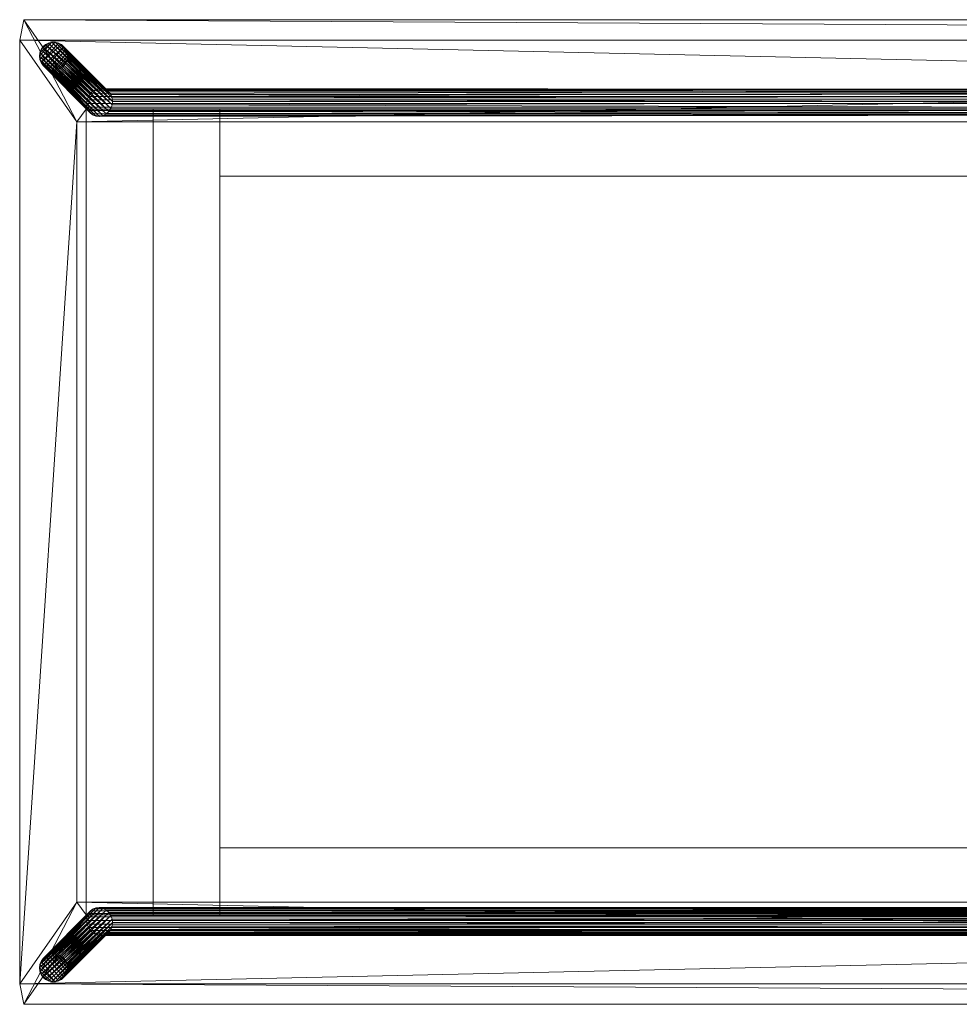
# Model space of a CAD drawing. Units: inches. Extents: x -42 to 42, y -11 to 11.
# Drawn here: x -42 to -21, y -11 to 11 of the extents above; entities that cross this region are included whole.
import ezdxf

# ---------------------------------------------------------------- set-up
doc = ezdxf.new("R2010")
doc.units = ezdxf.units.IN
doc.header["$MEASUREMENT"] = 0
doc.layers.add('I-FURN', color=30, linetype='Continuous')

# ---------------------------------------------------------------- blocks, each defined once
blk = doc.blocks.new('FamilyGeomCombination_21561-_3D_')
at = {"layer": 'I-FURN', "lineweight": 13}
mesh = blk.add_polyface(dxfattribs=at)
corners = [(-39.014, -9.001, 13.161), (-37.529, -9.001, 13.161), (-37.529, 9.001, 13.161), (-39.014, 9.001, 13.161), (39.014, -9.001, 13.161), (39.014, 9.001, 13.161), (37.529, 9.001, 13.161), (37.529, -9.001, 13.161)]
mesh.append_faces([[corners[k] for k in face] for face in [(3, 0, 1, 2), (6, 7, 4, 5)]])
mesh = blk.add_polyface(dxfattribs=at)
corners = [(-39.014, -9.001, 12.849), (-39.014, 9.001, 12.849), (-37.529, 9.001, 12.849), (-37.529, -9.001, 12.849), (39.014, -9.001, 12.849), (37.529, -9.001, 12.849), (37.529, 9.001, 12.849), (39.014, 9.001, 12.849)]
mesh.append_faces([[corners[k] for k in face] for face in [(2, 3, 0, 1), (7, 4, 5, 6)]])
mesh = blk.add_polyface(dxfattribs=at)
corners = [(-37.529, 9.001, 13.161), (-37.529, 9.001, 12.849), (-39.014, 9.001, 12.849), (-39.014, 9.001, 13.161)]
mesh.append_faces([[corners[k] for k in face] for face in [(0, 1, 2, 3)]])
mesh = blk.add_polyface(dxfattribs=at)
corners = [(-39.014, 9.001, 13.161), (-39.014, 9.001, 12.849), (-39.014, -9.001, 12.849), (-39.014, -9.001, 13.161)]
mesh.append_faces([[corners[k] for k in face] for face in [(0, 1, 2, 3)]])
mesh = blk.add_polyface(dxfattribs=at)
corners = [(-37.529, -9.001, 13.161), (-37.529, -9.001, 12.849), (-37.529, 9.001, 12.849), (-37.529, 9.001, 13.161)]
mesh.append_faces([[corners[k] for k in face] for face in [(0, 1, 2, 3)]])
mesh = blk.add_polyface(dxfattribs=at)
corners = [(-39.014, -9.001, 13.161), (-39.014, -9.001, 12.849), (-37.529, -9.001, 12.849), (-37.529, -9.001, 13.161)]
mesh.append_faces([[corners[k] for k in face] for face in [(0, 1, 2, 3)]])
blk = doc.blocks.new('FamilyGeomCombination_22294-_3D_')
at = {"layer": 'I-FURN', "lineweight": 13}
mesh = blk.add_polyface(dxfattribs=at)
corners = [(-40.504, -9.126, 13.341), (-40.494, -9.046, 13.324), (-40.465, -8.973, 13.287), (-40.419, -8.913, 13.233), (-40.359, -8.868, 13.164), (-40.29, -8.843, 13.087), (-40.215, -8.839, 13.005), (-40.14, -8.856, 12.925), (-40.07, -8.893, 12.853), (-40.011, -8.948, 12.792), (-39.965, -9.016, 12.748), (-39.936, -9.094, 12.723), (-39.926, -9.175, 12.718), (-40.93, -10.186), (-40.939, -10.111), (-40.965, -10.04), (-41.008, -9.978), (-41.064, -9.928), (-41.131, -9.892), (-41.204, -9.874), (-41.28, -9.874), (-41.353, -9.892), (-41.42, -9.928), (-41.477, -9.978), (-41.52, -10.04), (-41.548, -10.111), (-41.557, -10.186)]
mesh.append_faces([[corners[k] for k in face] for face in [(0, 25, 26)]], dxfattribs={"vtx0": -1})
mesh.append_faces([[corners[k] for k in face] for face in [(12, 14, 11), (11, 15, 10), (9, 17, 8), (16, 10, 15), (23, 3, 22), (3, 24, 2), (4, 22, 3), (20, 6, 19)]], dxfattribs={"vtx0": -1, "vtx1": -1})
mesh.append_faces([[corners[k] for k in face] for face in [(16, 9, 10), (18, 7, 8), (19, 6, 7), (4, 21, 22), (3, 23, 24), (21, 4, 5)]], dxfattribs={"vtx0": -1, "vtx2": -1})
mesh.append_faces([[corners[k] for k in face] for face in [(13, 14, 12)]], dxfattribs={"vtx1": -1})
mesh.append_faces([[corners[k] for k in face] for face in [(14, 15, 11), (18, 19, 7), (17, 18, 8), (16, 17, 9), (20, 21, 5), (24, 25, 1), (5, 6, 20), (1, 2, 24), (0, 1, 25)]], dxfattribs={"vtx1": -1, "vtx2": -1})
mesh = blk.add_polyface(dxfattribs=at)
corners = [(-40.504, -9.126, 13.341), (40.504, -9.126, 13.341), (40.494, -9.046, 13.324), (40.465, -8.973, 13.287), (40.419, -8.913, 13.233), (40.359, -8.868, 13.164), (40.29, -8.843, 13.087), (40.215, -8.839, 13.005), (40.14, -8.856, 12.925), (40.07, -8.893, 12.853), (40.011, -8.948, 12.792), (39.965, -9.016, 12.748), (39.936, -9.094, 12.723), (39.926, -9.175, 12.718), (0.312, -9.175, 12.718), (0.303, -9.1, 12.721), (0.278, -9.031, 12.741), (0.242, -8.972, 12.773), (0.198, -8.925, 12.813), (0.15, -8.889, 12.859), (-0.15, -8.889, 12.859), (-0.228, -8.955, 12.786), (-0.288, -9.052, 12.733), (-0.312, -9.175, 12.718), (-39.926, -9.175, 12.718), (-39.936, -9.094, 12.723), (-39.965, -9.016, 12.748), (-40.011, -8.948, 12.792), (-40.07, -8.893, 12.853), (-40.14, -8.856, 12.925), (-40.215, -8.839, 13.005), (-40.29, -8.843, 13.087), (-40.359, -8.868, 13.164), (-40.419, -8.913, 13.233), (-40.465, -8.973, 13.287), (-40.494, -9.046, 13.324)]
mesh.append_faces([[corners[k] for k in face] for face in [(27, 21, 26), (29, 20, 28), (8, 19, 7), (5, 19, 4)]], dxfattribs={"vtx0": -1, "vtx1": -1})
mesh.append_faces([[corners[k] for k in face] for face in [(20, 34, 3, 19)]], dxfattribs={"vtx0": -1, "vtx1": -1, "vtx2": -1})
mesh.append_faces([[corners[k] for k in face] for face in [(27, 20, 21), (26, 21, 22), (10, 17, 18), (18, 9, 10), (16, 11, 12), (20, 27, 28), (20, 29, 30), (20, 33, 34), (20, 32, 33), (19, 8, 9), (19, 5, 6)]], dxfattribs={"vtx0": -1, "vtx2": -1})
mesh.append_faces([[corners[k] for k in face] for face in [(24, 25, 23), (14, 15, 13)]], dxfattribs={"vtx1": -1})
mesh.append_faces([[corners[k] for k in face] for face in [(22, 23, 25), (25, 26, 22), (18, 19, 9), (12, 13, 15), (15, 16, 12), (16, 17, 11), (10, 11, 17), (30, 31, 20), (31, 32, 20), (6, 7, 19), (3, 4, 19)]], dxfattribs={"vtx1": -1, "vtx2": -1})
mesh.append_faces([[corners[k] for k in face] for face in [(34, 35, 2, 3)]], dxfattribs={"vtx1": -1, "vtx3": -1})
mesh.append_faces([[corners[k] for k in face] for face in [(35, 0, 1, 2)]], dxfattribs={"vtx3": -1})
mesh = blk.add_polyface(dxfattribs=at)
corners = [(-39.926, -9.175, 12.718), (-39.936, -9.255, 12.735), (-39.965, -9.328, 12.772), (-40.011, -9.388, 12.827), (-40.07, -9.433, 12.895), (-40.14, -9.458, 12.973), (-40.215, -9.462, 13.055), (-40.29, -9.445, 13.134), (-40.359, -9.408, 13.207), (-40.419, -9.353, 13.268), (-40.465, -9.285, 13.312), (-40.494, -9.207, 13.337), (-40.504, -9.126, 13.341), (-41.557, -10.186), (-41.549, -10.261), (-41.522, -10.331), (-41.48, -10.393), (-41.423, -10.444), (-41.357, -10.479), (-41.284, -10.497), (-41.208, -10.497), (-41.134, -10.479), (-41.067, -10.444), (-41.01, -10.393), (-40.967, -10.331), (-40.94, -10.261), (-40.93, -10.186)]
mesh.append_faces([[corners[k] for k in face] for face in [(15, 10, 14), (16, 9, 15), (18, 7, 17), (22, 4, 21), (4, 22, 3), (20, 6, 19)]], dxfattribs={"vtx0": -1, "vtx1": -1})
mesh.append_faces([[corners[k] for k in face] for face in [(7, 18, 19), (15, 9, 10), (14, 10, 11), (16, 8, 9), (17, 7, 8), (19, 6, 7), (5, 20, 21), (3, 22, 23), (2, 23, 24)]], dxfattribs={"vtx0": -1, "vtx2": -1})
mesh.append_faces([[corners[k] for k in face] for face in [(12, 13, 11)]], dxfattribs={"vtx1": -1})
mesh.append_faces([[corners[k] for k in face] for face in [(16, 17, 8), (13, 14, 11), (24, 25, 1), (5, 6, 20), (4, 5, 21), (0, 1, 25), (2, 3, 23), (1, 2, 24)]], dxfattribs={"vtx1": -1, "vtx2": -1})
mesh.append_faces([[corners[k] for k in face] for face in [(25, 26, 0)]], dxfattribs={"vtx2": -1})
mesh = blk.add_polyface(dxfattribs=at)
corners = [(39.926, -9.175, 12.718), (39.936, -9.255, 12.735), (39.965, -9.328, 12.772), (40.011, -9.388, 12.827), (40.07, -9.433, 12.895), (40.14, -9.458, 12.973), (40.215, -9.462, 13.055), (40.29, -9.445, 13.134), (40.359, -9.408, 13.207), (40.419, -9.353, 13.268), (40.465, -9.285, 13.312), (40.494, -9.207, 13.337), (40.504, -9.126, 13.341), (-40.504, -9.126, 13.341), (-40.494, -9.207, 13.337), (-40.465, -9.285, 13.312), (-40.419, -9.353, 13.268), (-40.359, -9.408, 13.207), (-40.29, -9.445, 13.134), (-40.215, -9.462, 13.055), (-40.14, -9.458, 12.973), (-40.07, -9.433, 12.895), (-40.011, -9.388, 12.827), (-39.965, -9.328, 12.772), (-39.936, -9.255, 12.735), (-39.926, -9.175, 12.718), (-0.312, -9.175, 12.718), (-0.303, -9.249, 12.733), (-0.278, -9.314, 12.764), (-0.242, -9.367, 12.804), (-0.198, -9.407, 12.852), (-0.15, -9.436, 12.902), (0.15, -9.436, 12.902), (0.198, -9.407, 12.852), (0.242, -9.367, 12.804), (0.278, -9.314, 12.764), (0.303, -9.249, 12.733), (0.312, -9.175, 12.718)]
mesh.append_faces([[corners[k] for k in face] for face in [(0, 36, 37)]], dxfattribs={"vtx0": -1})
mesh.append_faces([[corners[k] for k in face] for face in [(19, 31, 18), (17, 31, 16), (33, 4, 32), (6, 32, 5), (29, 23, 28), (23, 29, 22), (30, 22, 29), (24, 28, 23), (3, 34, 2), (34, 3, 33), (31, 21, 30)]], dxfattribs={"vtx0": -1, "vtx1": -1})
mesh.append_faces([[corners[k] for k in face] for face in [(31, 15, 16), (31, 20, 21), (32, 8, 9), (32, 4, 5), (32, 6, 7), (32, 7, 8), (30, 21, 22), (2, 34, 35), (36, 0, 1), (35, 1, 2)]], dxfattribs={"vtx0": -1, "vtx2": -1})
mesh.append_faces([[corners[k] for k in face] for face in [(15, 31, 32, 10)]], dxfattribs={"vtx0": -1, "vtx2": -1, "vtx3": -1})
mesh.append_faces([[corners[k] for k in face] for face in [(13, 14, 11, 12), (26, 27, 25)]], dxfattribs={"vtx1": -1})
mesh.append_faces([[corners[k] for k in face] for face in [(17, 18, 31), (19, 20, 31), (9, 10, 32), (24, 25, 27), (27, 28, 24), (3, 4, 33), (35, 36, 1)]], dxfattribs={"vtx1": -1, "vtx2": -1})
mesh.append_faces([[corners[k] for k in face] for face in [(14, 15, 10, 11)]], dxfattribs={"vtx1": -1, "vtx3": -1})
mesh = blk.add_polyface(dxfattribs=at)
corners = [(-0.312, -10.186), (-0.303, -10.111), (-0.277, -10.04), (-0.234, -9.978), (-0.178, -9.928), (-0.111, -9.892), (-0.038, -9.874), (0.038, -9.874), (0.111, -9.892), (0.178, -9.928), (0.234, -9.978), (0.277, -10.04), (0.303, -10.111), (0.312, -10.186), (0.303, -10.261), (0.277, -10.331), (0.234, -10.393), (0.178, -10.444), (0.111, -10.479), (0.038, -10.497), (-0.038, -10.497), (-0.111, -10.479), (-0.178, -10.444), (-0.234, -10.393), (-0.277, -10.331), (-0.303, -10.261), (-40.93, -10.186), (-40.94, -10.261), (-40.967, -10.331), (-41.01, -10.393), (-41.067, -10.444), (-41.134, -10.479), (-41.208, -10.497), (-41.284, -10.497), (-41.357, -10.479), (-41.423, -10.444), (-41.48, -10.393), (-41.522, -10.331), (-41.549, -10.261), (-41.557, -10.186), (-41.548, -10.111), (-41.52, -10.04), (-41.477, -9.978), (-41.42, -9.928), (-41.353, -9.892), (-41.28, -9.874), (-41.204, -9.874), (-41.131, -9.892), (-41.064, -9.928), (-41.008, -9.978), (-40.965, -10.04), (-40.939, -10.111), (41.557, -10.186), (41.549, -10.261), (41.522, -10.331), (41.48, -10.393), (41.423, -10.444), (41.357, -10.479), (41.284, -10.497), (41.208, -10.497), (41.134, -10.479), (41.067, -10.444), (41.01, -10.393), (40.967, -10.331), (40.94, -10.261), (40.93, -10.186), (40.939, -10.111), (40.965, -10.04), (41.008, -9.978), (41.064, -9.928), (41.131, -9.892), (41.204, -9.874), (41.28, -9.874), (41.353, -9.892), (41.42, -9.928), (41.477, -9.978), (41.52, -10.04), (41.548, -10.111)]
mesh.append_faces([[corners[k] for k in face] for face in [(7, 5, 6), (37, 34, 35, 36), (56, 54, 55)]], dxfattribs={"vtx0": -1})
mesh.append_faces([[corners[k] for k in face] for face in [(26, 46, 51)]], dxfattribs={"vtx0": -1, "vtx1": -1})
mesh.append_faces([[corners[k] for k in face] for face in [(9, 4, 5), (47, 50, 51, 46), (38, 33, 34, 37), (33, 38, 39, 32), (59, 77, 52, 58), (60, 76, 77, 59), (61, 75, 76, 60), (57, 53, 54, 56), (58, 52, 53, 57), (64, 72, 73, 63), (72, 64, 65, 71)]], dxfattribs={"vtx0": -1, "vtx2": -1})
mesh.append_faces([[corners[k] for k in face] for face in [(23, 15, 16, 17), (15, 23, 24, 25)]], dxfattribs={"vtx0": -1, "vtx3": -1})
mesh.append_faces([[corners[k] for k in face] for face in [(69, 70, 67, 68)]], dxfattribs={"vtx1": -1})
mesh.append_faces([[corners[k] for k in face] for face in [(11, 12, 2, 10), (8, 9, 5, 7), (14, 15, 25, 13), (2, 3, 10), (0, 1, 13, 25), (22, 23, 17), (39, 40, 32), (73, 74, 63), (65, 66, 71), (61, 62, 75)]], dxfattribs={"vtx1": -1, "vtx2": -1})
mesh.append_faces([[corners[k] for k in face] for face in [(9, 10, 3, 4), (12, 13, 1, 2), (17, 18, 21, 22), (26, 27, 45, 46), (27, 28, 44, 45), (29, 30, 42, 43), (30, 31, 41, 42), (28, 29, 43, 44), (31, 32, 40, 41), (74, 75, 62, 63), (70, 71, 66, 67)]], dxfattribs={"vtx1": -1, "vtx3": -1})
mesh.append_faces([[corners[k] for k in face] for face in [(48, 49, 50, 47)]], dxfattribs={"vtx2": -1})
mesh.append_faces([[corners[k] for k in face] for face in [(18, 19, 20, 21)]], dxfattribs={"vtx3": -1})
blk = doc.blocks.new('FamilyGeomCombination_23868-_3D_')
at = {"layer": 'I-FURN', "lineweight": 5}
mesh = blk.add_polyface(dxfattribs=at)
corners = [(42, 10.543, 16.909), (41.91, 11, 16.698), (-41.91, 11, 16.698), (-42, 10.543, 16.909)]
mesh.append_faces([[corners[k] for k in face] for face in [(0, 1, 2), (2, 3, 0)]], dxfattribs={"vtx2": -1})
mesh = blk.add_polyface(dxfattribs=at)
corners = [(-40.726, 8.719, 13.908), (-42, 10.543, 16.909), (-41.91, 11, 16.698), (-40.514, 9.001, 13.409), (-40.514, -8.999, 13.409), (-41.91, -11, 16.698), (-42, -10.543, 16.909), (-40.726, -8.717, 13.908)]
mesh.append_faces([[corners[k] for k in face] for face in [(7, 5, 6)]], dxfattribs={"vtx0": -1})
mesh.append_faces([[corners[k] for k in face] for face in [(5, 7, 4)]], dxfattribs={"vtx0": -1, "vtx1": -1})
mesh.append_faces([[corners[k] for k in face] for face in [(4, 7, 0, 3)]], dxfattribs={"vtx0": -1, "vtx2": -1})
mesh.append_faces([[corners[k] for k in face] for face in [(2, 3, 0)]], dxfattribs={"vtx1": -1, "vtx2": -1})
mesh.append_faces([[corners[k] for k in face] for face in [(0, 1, 2)]], dxfattribs={"vtx2": -1})
mesh = blk.add_polyface(dxfattribs=at)
corners = [(-41.91, 11, 16.698), (41.91, 11, 16.698), (40.514, 9.001, 13.409), (-40.514, 9.001, 13.409)]
mesh.append_faces([[corners[k] for k in face] for face in [(0, 1, 2, 3)]])
mesh = blk.add_polyface(dxfattribs=at)
corners = [(-42, 10.543, 16.909), (-40.726, 8.719, 13.908), (40.726, 8.719, 13.908), (42, 10.543, 16.909)]
mesh.append_faces([[corners[k] for k in face] for face in [(0, 1, 2), (2, 3, 0)]], dxfattribs={"vtx2": -1})
mesh = blk.add_polyface(dxfattribs=at)
corners = [(-40.514, 9.001, 13.409), (40.514, 9.001, 13.409), (40.514, -8.999, 13.409), (-40.514, -8.999, 13.409)]
mesh.append_faces([[corners[k] for k in face] for face in [(0, 1, 2, 3)]])
mesh = blk.add_polyface(dxfattribs=at)
corners = [(-40.726, -8.717, 13.908), (40.726, -8.717, 13.908), (40.726, 8.719, 13.908), (-40.726, 8.719, 13.908)]
mesh.append_faces([[corners[k] for k in face] for face in [(0, 1, 2, 3)]])
mesh = blk.add_polyface(dxfattribs=at)
corners = [(42, -10.543, 16.909), (40.726, -8.717, 13.908), (-40.726, -8.717, 13.908), (-42, -10.543, 16.909)]
mesh.append_faces([[corners[k] for k in face] for face in [(0, 1, 2), (2, 3, 0)]], dxfattribs={"vtx2": -1})
mesh = blk.add_polyface(dxfattribs=at)
corners = [(-40.514, -8.999, 13.409), (40.514, -8.999, 13.409), (41.91, -11, 16.698), (-41.91, -11, 16.698)]
mesh.append_faces([[corners[k] for k in face] for face in [(0, 1, 2, 3)]])
mesh = blk.add_polyface(dxfattribs=at)
corners = [(-42, -10.543, 16.909), (-41.91, -11, 16.698), (41.91, -11, 16.698), (42, -10.543, 16.909)]
mesh.append_faces([[corners[k] for k in face] for face in [(0, 1, 2), (2, 3, 0)]], dxfattribs={"vtx2": -1})
blk = doc.blocks.new('FamilyGeomCombination_23869-_3D_')
at = {"layer": 'I-FURN', "lineweight": 5}
mesh = blk.add_polyface(dxfattribs=at)
corners = [(42, 10.543, 16.909), (40.726, 8.719, 13.908), (-40.726, 8.719, 13.908), (-42, 10.543, 16.909)]
mesh.append_faces([[corners[k] for k in face] for face in [(0, 1, 2), (2, 3, 0)]], dxfattribs={"vtx2": -1})
mesh = blk.add_polyface(dxfattribs=at)
corners = [(-42, 10.543, 16.909), (-42, -10.543, 16.909), (42, -10.543, 16.909), (42, 10.543, 16.909)]
mesh.append_faces([[corners[k] for k in face] for face in [(0, 1, 2, 3)]])
mesh = blk.add_polyface(dxfattribs=at)
corners = [(-40.726, 8.719, 13.908), (-40.726, -8.717, 13.908), (-42, -10.543, 16.909), (-42, 10.543, 16.909)]
mesh.append_faces([[corners[k] for k in face] for face in [(0, 1, 2), (2, 3, 0)]], dxfattribs={"vtx2": -1})
mesh = blk.add_polyface(dxfattribs=at)
corners = [(-40.726, 8.719, 13.908), (40.726, 8.719, 13.908), (40.726, -8.717, 13.908), (-40.726, -8.717, 13.908)]
mesh.append_faces([[corners[k] for k in face] for face in [(0, 1, 2, 3)]])
mesh = blk.add_polyface(dxfattribs=at)
corners = [(-42, -10.543, 16.909), (-40.726, -8.717, 13.908), (40.726, -8.717, 13.908), (42, -10.543, 16.909)]
mesh.append_faces([[corners[k] for k in face] for face in [(0, 1, 2), (2, 3, 0)]], dxfattribs={"vtx2": -1})
blk = doc.blocks.new('FamilyGeomCombination_26637-_3D_')
at = {"layer": 'I-FURN', "lineweight": 13}
mesh = blk.add_polyface(dxfattribs=at)
corners = [(0.312, 10.186), (0.303, 10.111), (0.277, 10.04), (0.234, 9.978), (0.178, 9.928), (0.111, 9.892), (0.038, 9.874), (-0.038, 9.874), (-0.111, 9.892), (-0.178, 9.928), (-0.234, 9.978), (-0.277, 10.04), (-0.303, 10.111), (-0.312, 10.186), (-0.303, 10.261), (-0.277, 10.331), (-0.234, 10.393), (-0.178, 10.444), (-0.111, 10.479), (-0.038, 10.497), (0.038, 10.497), (0.111, 10.479), (0.178, 10.444), (0.234, 10.393), (0.277, 10.331), (0.303, 10.261), (-41.557, 10.186), (-41.549, 10.261), (-41.522, 10.331), (-41.48, 10.393), (-41.423, 10.444), (-41.357, 10.479), (-41.284, 10.497), (-41.208, 10.497), (-41.134, 10.479), (-41.067, 10.444), (-41.01, 10.393), (-40.967, 10.331), (-40.94, 10.261), (-40.93, 10.186), (-40.939, 10.111), (-40.965, 10.04), (-41.008, 9.978), (-41.064, 9.928), (-41.131, 9.892), (-41.204, 9.874), (-41.28, 9.874), (-41.353, 9.892), (-41.42, 9.928), (-41.477, 9.978), (-41.52, 10.04), (-41.548, 10.111), (40.93, 10.186), (40.94, 10.261), (40.967, 10.331), (41.01, 10.393), (41.067, 10.444), (41.134, 10.479), (41.208, 10.497), (41.284, 10.497), (41.357, 10.479), (41.423, 10.444), (41.48, 10.393), (41.522, 10.331), (41.549, 10.261), (41.557, 10.186), (41.548, 10.111), (41.52, 10.04), (41.477, 9.978), (41.42, 9.928), (41.353, 9.892), (41.28, 9.874), (41.204, 9.874), (41.131, 9.892), (41.064, 9.928), (41.008, 9.978), (40.965, 10.04), (40.939, 10.111)]
mesh.append_faces([[corners[k] for k in face] for face in [(20, 18, 19), (43, 41, 42), (76, 73, 74, 75)]], dxfattribs={"vtx0": -1})
mesh.append_faces([[corners[k] for k in face] for face in [(65, 59, 64)]], dxfattribs={"vtx0": -1, "vtx1": -1})
mesh.append_faces([[corners[k] for k in face] for face in [(15, 24, 25, 14), (0, 12, 13), (46, 38, 39, 45), (47, 37, 38, 46), (48, 36, 37, 47), (44, 40, 41, 43), (45, 39, 40, 44), (51, 33, 34, 50), (33, 51, 26, 32), (60, 63, 64, 59), (77, 72, 73, 76), (72, 77, 52, 71)]], dxfattribs={"vtx0": -1, "vtx2": -1})
mesh.append_faces([[corners[k] for k in face] for face in [(10, 2, 3, 4), (2, 10, 11, 12)]], dxfattribs={"vtx0": -1, "vtx3": -1})
mesh.append_faces([[corners[k] for k in face] for face in [(30, 31, 28, 29)]], dxfattribs={"vtx1": -1})
mesh.append_faces([[corners[k] for k in face] for face in [(23, 24, 16, 22), (21, 22, 18, 20), (1, 2, 12, 0), (17, 18, 22, 16), (15, 16, 24), (9, 10, 4), (34, 35, 50), (26, 27, 32), (48, 49, 36), (52, 53, 71)]], dxfattribs={"vtx1": -1, "vtx2": -1})
mesh.append_faces([[corners[k] for k in face] for face in [(25, 0, 13, 14), (4, 5, 8, 9), (35, 36, 49, 50), (31, 32, 27, 28), (65, 66, 58, 59), (66, 67, 57, 58), (68, 69, 55, 56), (69, 70, 54, 55), (67, 68, 56, 57), (70, 71, 53, 54)]], dxfattribs={"vtx1": -1, "vtx3": -1})
mesh.append_faces([[corners[k] for k in face] for face in [(61, 62, 63, 60)]], dxfattribs={"vtx2": -1})
mesh.append_faces([[corners[k] for k in face] for face in [(5, 6, 7, 8)]], dxfattribs={"vtx3": -1})
mesh = blk.add_polyface(dxfattribs=at)
corners = [(-40.504, 9.126, 13.341), (-40.494, 9.207, 13.337), (-40.465, 9.285, 13.312), (-40.419, 9.353, 13.268), (-40.359, 9.408, 13.207), (-40.29, 9.445, 13.134), (-40.215, 9.462, 13.055), (-40.14, 9.458, 12.973), (-40.07, 9.433, 12.895), (-40.011, 9.388, 12.827), (-39.965, 9.328, 12.772), (-39.936, 9.255, 12.735), (-39.926, 9.175, 12.718), (-40.93, 10.186), (-40.94, 10.261), (-40.967, 10.331), (-41.01, 10.393), (-41.067, 10.444), (-41.134, 10.479), (-41.208, 10.497), (-41.284, 10.497), (-41.357, 10.479), (-41.423, 10.444), (-41.48, 10.393), (-41.522, 10.331), (-41.549, 10.261), (-41.557, 10.186)]
mesh.append_faces([[corners[k] for k in face] for face in [(14, 12, 13)]], dxfattribs={"vtx0": -1})
mesh.append_faces([[corners[k] for k in face] for face in [(11, 15, 10), (9, 17, 8), (21, 5, 20), (22, 5, 21), (24, 3, 23), (3, 24, 2), (4, 23, 3), (20, 6, 19)]], dxfattribs={"vtx0": -1, "vtx1": -1})
mesh.append_faces([[corners[k] for k in face] for face in [(10, 15, 16), (8, 17, 18), (14, 11, 12), (16, 9, 10), (18, 7, 8), (19, 6, 7), (2, 24, 25), (4, 22, 23), (1, 25, 26), (22, 4, 5)]], dxfattribs={"vtx0": -1, "vtx2": -1})
mesh.append_faces([[corners[k] for k in face] for face in [(0, 1, 26)]], dxfattribs={"vtx1": -1})
mesh.append_faces([[corners[k] for k in face] for face in [(14, 15, 11), (16, 17, 9), (18, 19, 7), (5, 6, 20), (1, 2, 25)]], dxfattribs={"vtx1": -1, "vtx2": -1})
mesh = blk.add_polyface(dxfattribs=at)
corners = [(-39.926, 9.175, 12.718), (-39.936, 9.094, 12.723), (-39.965, 9.016, 12.748), (-40.011, 8.948, 12.792), (-40.07, 8.893, 12.853), (-40.14, 8.856, 12.925), (-40.215, 8.839, 13.005), (-40.29, 8.843, 13.087), (-40.359, 8.868, 13.164), (-40.419, 8.913, 13.233), (-40.465, 8.973, 13.287), (-40.494, 9.046, 13.324), (-40.504, 9.126, 13.341), (-41.557, 10.186), (-41.548, 10.111), (-41.52, 10.04), (-41.477, 9.978), (-41.42, 9.928), (-41.353, 9.892), (-41.28, 9.874), (-41.204, 9.874), (-41.131, 9.892), (-41.064, 9.928), (-41.008, 9.978), (-40.965, 10.04), (-40.939, 10.111), (-40.93, 10.186)]
mesh.append_faces([[corners[k] for k in face] for face in [(15, 11, 14), (7, 19, 6), (9, 17, 8), (19, 7, 18), (25, 1, 24), (4, 22, 3), (20, 6, 19)]], dxfattribs={"vtx0": -1, "vtx1": -1})
mesh.append_faces([[corners[k] for k in face] for face in [(9, 16, 17), (9, 15, 16), (8, 17, 18), (15, 10, 11)]], dxfattribs={"vtx0": -1, "vtx2": -1})
mesh.append_faces([[corners[k] for k in face] for face in [(11, 12, 14), (7, 8, 18), (9, 10, 15), (21, 22, 4), (20, 21, 5), (23, 24, 2), (22, 23, 3), (5, 6, 20), (4, 5, 21), (0, 1, 25), (2, 3, 23), (1, 2, 24)]], dxfattribs={"vtx1": -1, "vtx2": -1})
mesh.append_faces([[corners[k] for k in face] for face in [(12, 13, 14), (25, 26, 0)]], dxfattribs={"vtx2": -1})
mesh = blk.add_polyface(dxfattribs=at)
corners = [(40.504, 9.126, 13.341), (40.494, 9.207, 13.337), (40.465, 9.285, 13.312), (40.419, 9.353, 13.268), (40.359, 9.408, 13.207), (40.29, 9.445, 13.134), (40.215, 9.462, 13.055), (40.14, 9.458, 12.973), (40.07, 9.433, 12.895), (40.011, 9.388, 12.827), (39.965, 9.328, 12.772), (39.936, 9.255, 12.735), (39.926, 9.175, 12.718), (0.312, 9.175, 12.718), (0.303, 9.249, 12.733), (0.278, 9.314, 12.764), (0.242, 9.367, 12.804), (0.198, 9.407, 12.851), (0.15, 9.436, 12.902), (-0.15, 9.436, 12.902), (-0.198, 9.407, 12.851), (-0.242, 9.367, 12.804), (-0.278, 9.314, 12.764), (-0.303, 9.249, 12.733), (-0.312, 9.175, 12.718), (-39.926, 9.175, 12.718), (-39.936, 9.255, 12.735), (-39.965, 9.328, 12.772), (-40.011, 9.388, 12.827), (-40.07, 9.433, 12.895), (-40.14, 9.458, 12.973), (-40.215, 9.462, 13.055), (-40.29, 9.445, 13.134), (-40.359, 9.408, 13.207), (-40.419, 9.353, 13.268), (-40.465, 9.285, 13.312), (-40.494, 9.207, 13.337), (-40.504, 9.126, 13.341)]
mesh.append_faces([[corners[k] for k in face] for face in [(27, 22, 26), (12, 14, 11), (16, 10, 15), (33, 19, 32), (5, 18, 4), (6, 18, 5), (4, 18, 3)]], dxfattribs={"vtx0": -1, "vtx1": -1})
mesh.append_faces([[corners[k] for k in face] for face in [(26, 22, 23), (15, 10, 11), (8, 17, 18), (20, 28, 29), (19, 30, 31), (19, 29, 30), (19, 31, 32), (19, 34, 35), (18, 6, 7), (18, 7, 8)]], dxfattribs={"vtx0": -1, "vtx2": -1})
mesh.append_faces([[corners[k] for k in face] for face in [(2, 18, 19, 35)]], dxfattribs={"vtx0": -1, "vtx2": -1, "vtx3": -1})
mesh.append_faces([[corners[k] for k in face] for face in [(13, 14, 12)]], dxfattribs={"vtx1": -1})
mesh.append_faces([[corners[k] for k in face] for face in [(25, 26, 23), (27, 28, 21), (21, 22, 27), (20, 21, 28), (14, 15, 11), (16, 17, 9), (9, 10, 16), (8, 9, 17), (33, 34, 19), (2, 3, 18), (19, 20, 29)]], dxfattribs={"vtx1": -1, "vtx2": -1})
mesh.append_faces([[corners[k] for k in face] for face in [(35, 36, 1, 2)]], dxfattribs={"vtx1": -1, "vtx3": -1})
mesh.append_faces([[corners[k] for k in face] for face in [(23, 24, 25)]], dxfattribs={"vtx2": -1})
mesh.append_faces([[corners[k] for k in face] for face in [(36, 37, 0, 1)]], dxfattribs={"vtx3": -1})
mesh = blk.add_polyface(dxfattribs=at)
corners = [(40.504, 9.126, 13.341), (-40.504, 9.126, 13.341), (-40.494, 9.046, 13.324), (-40.465, 8.973, 13.287), (-40.419, 8.913, 13.233), (-40.359, 8.868, 13.164), (-40.29, 8.843, 13.087), (-40.215, 8.839, 13.005), (-40.14, 8.856, 12.925), (-40.07, 8.893, 12.853), (-40.011, 8.948, 12.792), (-39.965, 9.016, 12.748), (-39.936, 9.094, 12.723), (-39.926, 9.175, 12.718), (-0.312, 9.175, 12.718), (-0.261, 9, 12.756), (-0.15, 8.889, 12.859), (0.15, 8.889, 12.859), (0.198, 8.925, 12.813), (0.242, 8.973, 12.773), (0.278, 9.031, 12.741), (0.303, 9.1, 12.721), (0.312, 9.175, 12.718), (39.926, 9.175, 12.718), (39.936, 9.094, 12.723), (39.965, 9.016, 12.748), (40.011, 8.948, 12.792), (40.07, 8.893, 12.853), (40.14, 8.856, 12.925), (40.215, 8.839, 13.005), (40.29, 8.843, 13.087), (40.359, 8.868, 13.164), (40.419, 8.913, 13.233), (40.465, 8.973, 13.287), (40.494, 9.046, 13.324)]
mesh.append_faces([[corners[k] for k in face] for face in [(14, 12, 13), (23, 21, 22)]], dxfattribs={"vtx0": -1})
mesh.append_faces([[corners[k] for k in face] for face in [(5, 16, 4), (7, 16, 6), (28, 17, 27), (30, 17, 29), (18, 27, 17), (16, 10, 15), (9, 16, 8), (11, 15, 10), (27, 18, 26)]], dxfattribs={"vtx0": -1, "vtx1": -1})
mesh.append_faces([[corners[k] for k in face] for face in [(16, 5, 6), (17, 32, 33), (17, 28, 29), (17, 30, 31), (17, 31, 32), (12, 14, 15), (19, 25, 26), (25, 19, 20), (26, 18, 19), (21, 23, 24), (20, 24, 25)]], dxfattribs={"vtx0": -1, "vtx2": -1})
mesh.append_faces([[corners[k] for k in face] for face in [(3, 16, 17, 33)]], dxfattribs={"vtx0": -1, "vtx2": -1, "vtx3": -1})
mesh.append_faces([[corners[k] for k in face] for face in [(1, 2, 34, 0)]], dxfattribs={"vtx1": -1})
mesh.append_faces([[corners[k] for k in face] for face in [(3, 4, 16), (7, 8, 16), (9, 10, 16), (11, 12, 15), (20, 21, 24)]], dxfattribs={"vtx1": -1, "vtx2": -1})
mesh.append_faces([[corners[k] for k in face] for face in [(2, 3, 33, 34)]], dxfattribs={"vtx1": -1, "vtx3": -1})
blk = doc.blocks.new('FamilyGeomCombination_27867-_3D_')
at = {"layer": 'I-FURN', "lineweight": 13}
mesh = blk.add_polyface(dxfattribs=at)
corners = [(-40.504, -9.126, 13.341), (-40.494, -9.046, 13.324), (-40.465, -8.973, 13.287), (-40.419, -8.913, 13.233), (-40.359, -8.868, 13.164), (-40.29, -8.843, 13.087), (-40.215, -8.839, 13.005), (-40.14, -8.856, 12.925), (-40.07, -8.893, 12.853), (-40.011, -8.948, 12.792), (-39.965, -9.016, 12.748), (-39.936, -9.094, 12.723), (-39.926, -9.175, 12.718), (-40.93, -10.186), (-40.939, -10.111), (-40.965, -10.04), (-41.008, -9.978), (-41.064, -9.928), (-41.131, -9.892), (-41.204, -9.874), (-41.28, -9.874), (-41.353, -9.892), (-41.42, -9.928), (-41.477, -9.978), (-41.52, -10.04), (-41.548, -10.111), (-41.557, -10.186)]
mesh.append_faces([[corners[k] for k in face] for face in [(0, 25, 26)]], dxfattribs={"vtx0": -1})
mesh.append_faces([[corners[k] for k in face] for face in [(12, 14, 11), (11, 15, 10), (9, 17, 8), (16, 10, 15), (23, 3, 22), (3, 24, 2), (4, 22, 3), (20, 6, 19)]], dxfattribs={"vtx0": -1, "vtx1": -1})
mesh.append_faces([[corners[k] for k in face] for face in [(16, 9, 10), (18, 7, 8), (19, 6, 7), (4, 21, 22), (3, 23, 24), (21, 4, 5)]], dxfattribs={"vtx0": -1, "vtx2": -1})
mesh.append_faces([[corners[k] for k in face] for face in [(13, 14, 12)]], dxfattribs={"vtx1": -1})
mesh.append_faces([[corners[k] for k in face] for face in [(14, 15, 11), (18, 19, 7), (17, 18, 8), (16, 17, 9), (20, 21, 5), (24, 25, 1), (5, 6, 20), (1, 2, 24), (0, 1, 25)]], dxfattribs={"vtx1": -1, "vtx2": -1})
mesh = blk.add_polyface(dxfattribs=at)
corners = [(-40.504, -9.126, 13.341), (40.504, -9.126, 13.341), (40.494, -9.046, 13.324), (40.465, -8.973, 13.287), (40.419, -8.913, 13.233), (40.359, -8.868, 13.164), (40.29, -8.843, 13.087), (40.215, -8.839, 13.005), (40.14, -8.856, 12.925), (40.07, -8.893, 12.853), (40.011, -8.948, 12.792), (39.965, -9.016, 12.748), (39.936, -9.094, 12.723), (39.926, -9.175, 12.718), (-39.926, -9.175, 12.718), (-39.936, -9.094, 12.723), (-39.965, -9.016, 12.748), (-40.011, -8.948, 12.792), (-40.07, -8.893, 12.853), (-40.14, -8.856, 12.925), (-40.215, -8.839, 13.005), (-40.29, -8.843, 13.087), (-40.359, -8.868, 13.164), (-40.419, -8.913, 13.233), (-40.465, -8.973, 13.287), (-40.494, -9.046, 13.324)]
mesh.append_faces([[corners[k] for k in face] for face in [(12, 15, 16, 11), (11, 16, 17, 10)]], dxfattribs={"vtx0": -1, "vtx2": -1})
mesh.append_faces([[corners[k] for k in face] for face in [(18, 19, 8, 9), (17, 18, 9, 10), (7, 8, 19, 20), (21, 22, 5, 6), (22, 23, 4, 5), (24, 25, 2, 3), (23, 24, 3, 4), (20, 21, 6, 7)]], dxfattribs={"vtx1": -1, "vtx3": -1})
mesh.append_faces([[corners[k] for k in face] for face in [(13, 14, 15, 12)]], dxfattribs={"vtx2": -1})
mesh.append_faces([[corners[k] for k in face] for face in [(25, 0, 1, 2)]], dxfattribs={"vtx3": -1})
mesh = blk.add_polyface(dxfattribs=at)
corners = [(-39.926, -9.175, 12.718), (-39.936, -9.255, 12.735), (-39.965, -9.328, 12.772), (-40.011, -9.388, 12.827), (-40.07, -9.433, 12.895), (-40.14, -9.458, 12.973), (-40.215, -9.462, 13.055), (-40.29, -9.445, 13.134), (-40.359, -9.408, 13.207), (-40.419, -9.353, 13.268), (-40.465, -9.285, 13.312), (-40.494, -9.207, 13.337), (-40.504, -9.126, 13.341), (-41.557, -10.186), (-41.549, -10.261), (-41.522, -10.331), (-41.48, -10.393), (-41.423, -10.444), (-41.357, -10.479), (-41.284, -10.497), (-41.208, -10.497), (-41.134, -10.479), (-41.067, -10.444), (-41.01, -10.393), (-40.967, -10.331), (-40.94, -10.261), (-40.93, -10.186)]
mesh.append_faces([[corners[k] for k in face] for face in [(15, 10, 14), (16, 9, 15), (18, 7, 17), (22, 4, 21), (4, 22, 3), (20, 6, 19)]], dxfattribs={"vtx0": -1, "vtx1": -1})
mesh.append_faces([[corners[k] for k in face] for face in [(7, 18, 19), (15, 9, 10), (14, 10, 11), (16, 8, 9), (17, 7, 8), (19, 6, 7), (5, 20, 21), (3, 22, 23), (2, 23, 24)]], dxfattribs={"vtx0": -1, "vtx2": -1})
mesh.append_faces([[corners[k] for k in face] for face in [(12, 13, 11)]], dxfattribs={"vtx1": -1})
mesh.append_faces([[corners[k] for k in face] for face in [(16, 17, 8), (13, 14, 11), (24, 25, 1), (5, 6, 20), (4, 5, 21), (0, 1, 25), (2, 3, 23), (1, 2, 24)]], dxfattribs={"vtx1": -1, "vtx2": -1})
mesh.append_faces([[corners[k] for k in face] for face in [(25, 26, 0)]], dxfattribs={"vtx2": -1})
mesh = blk.add_polyface(dxfattribs=at)
corners = [(39.926, -9.175, 12.718), (39.936, -9.255, 12.735), (39.965, -9.328, 12.772), (40.011, -9.388, 12.827), (40.07, -9.433, 12.895), (40.14, -9.458, 12.973), (40.215, -9.462, 13.055), (40.29, -9.445, 13.134), (40.359, -9.408, 13.207), (40.419, -9.353, 13.268), (40.465, -9.285, 13.312), (40.494, -9.207, 13.337), (40.504, -9.126, 13.341), (-40.504, -9.126, 13.341), (-40.494, -9.207, 13.337), (-40.465, -9.285, 13.312), (-40.419, -9.353, 13.268), (-40.359, -9.408, 13.207), (-40.29, -9.445, 13.134), (-40.215, -9.462, 13.055), (-40.14, -9.458, 12.973), (-40.07, -9.433, 12.895), (-40.011, -9.388, 12.827), (-39.965, -9.328, 12.772), (-39.936, -9.255, 12.735), (-39.926, -9.175, 12.718)]
mesh.append_faces([[corners[k] for k in face] for face in [(13, 14, 11, 12), (0, 1, 24, 25)]], dxfattribs={"vtx1": -1})
mesh.append_faces([[corners[k] for k in face] for face in [(14, 15, 10, 11), (16, 17, 8, 9), (15, 16, 9, 10), (17, 18, 7, 8), (6, 7, 18, 19), (20, 21, 4, 5), (19, 20, 5, 6), (23, 24, 1, 2), (22, 23, 2, 3), (21, 22, 3, 4)]], dxfattribs={"vtx1": -1, "vtx3": -1})
mesh = blk.add_polyface(dxfattribs=at)
corners = [(-40.93, -10.186), (-40.94, -10.261), (-40.967, -10.331), (-41.01, -10.393), (-41.067, -10.444), (-41.134, -10.479), (-41.208, -10.497), (-41.284, -10.497), (-41.357, -10.479), (-41.423, -10.444), (-41.48, -10.393), (-41.522, -10.331), (-41.549, -10.261), (-41.557, -10.186), (-41.548, -10.111), (-41.52, -10.04), (-41.477, -9.978), (-41.42, -9.928), (-41.353, -9.892), (-41.28, -9.874), (-41.204, -9.874), (-41.131, -9.892), (-41.064, -9.928), (-41.008, -9.978), (-40.965, -10.04), (-40.939, -10.111), (41.557, -10.186), (41.549, -10.261), (41.522, -10.331), (41.48, -10.393), (41.423, -10.444), (41.357, -10.479), (41.284, -10.497), (41.208, -10.497), (41.134, -10.479), (41.067, -10.444), (41.01, -10.393), (40.967, -10.331), (40.94, -10.261), (40.93, -10.186), (40.939, -10.111), (40.965, -10.04), (41.008, -9.978), (41.064, -9.928), (41.131, -9.892), (41.204, -9.874), (41.28, -9.874), (41.353, -9.892), (41.42, -9.928), (41.477, -9.978), (41.52, -10.04), (41.548, -10.111)]
mesh.append_faces([[corners[k] for k in face] for face in [(11, 8, 9, 10), (30, 28, 29)]], dxfattribs={"vtx0": -1})
mesh.append_faces([[corners[k] for k in face] for face in [(0, 20, 25)]], dxfattribs={"vtx0": -1, "vtx1": -1})
mesh.append_faces([[corners[k] for k in face] for face in [(21, 24, 25, 20), (12, 7, 8, 11), (7, 12, 13, 6), (33, 51, 26, 32), (34, 50, 51, 33), (35, 49, 50, 34), (31, 27, 28, 30), (32, 26, 27, 31), (38, 46, 47, 37), (46, 38, 39, 45)]], dxfattribs={"vtx0": -1, "vtx2": -1})
mesh.append_faces([[corners[k] for k in face] for face in [(43, 44, 41, 42)]], dxfattribs={"vtx1": -1})
mesh.append_faces([[corners[k] for k in face] for face in [(13, 14, 6), (47, 48, 37), (39, 40, 45), (35, 36, 49)]], dxfattribs={"vtx1": -1, "vtx2": -1})
mesh.append_faces([[corners[k] for k in face] for face in [(0, 1, 19, 20), (1, 2, 18, 19), (3, 4, 16, 17), (4, 5, 15, 16), (2, 3, 17, 18), (5, 6, 14, 15), (48, 49, 36, 37), (44, 45, 40, 41)]], dxfattribs={"vtx1": -1, "vtx3": -1})
mesh.append_faces([[corners[k] for k in face] for face in [(22, 23, 24, 21)]], dxfattribs={"vtx2": -1})

msp = doc.modelspace()

# ---------------------------------------------------------------- block references
at = {"layer": 'I-FURN', "lineweight": 5}
for name in ['FamilyGeomCombination_23868-_3D_', 'FamilyGeomCombination_23869-_3D_']:
    msp.add_blockref(name, (0, 0), dxfattribs=at)
at = {"layer": 'I-FURN', "lineweight": 13}
for name in ['FamilyGeomCombination_26637-_3D_', 'FamilyGeomCombination_21561-_3D_', 'FamilyGeomCombination_22294-_3D_', 'FamilyGeomCombination_27867-_3D_']:
    msp.add_blockref(name, (0, 0), dxfattribs=at)

# ---------------------------------------------------------------- meshes
mesh = msp.add_polyface(dxfattribs=at)
corners = [(-37.529, 9.001, 13.161), (-37.529, 7.501, 13.161), (-0.75, 7.501, 13.161), (-0.75, 9.001, 13.161)]
mesh.append_faces([[corners[k] for k in face] for face in [(0, 1, 2, 3)]])
mesh = msp.add_polyface(dxfattribs=at)
corners = [(-0.75, 7.501, 12.849), (-37.529, 7.501, 12.849), (-37.529, 9.001, 12.849), (-0.75, 9.001, 12.849)]
mesh.append_faces([[corners[k] for k in face] for face in [(0, 1, 2, 3)]])
mesh = msp.add_polyface(dxfattribs=at)
corners = [(-0.75, 9.001, 13.161), (-0.75, 9.001, 12.849), (-37.529, 9.001, 12.849), (-37.529, 9.001, 13.161)]
mesh.append_faces([[corners[k] for k in face] for face in [(0, 1, 2, 3)]])
mesh = msp.add_polyface(dxfattribs=at)
corners = [(-37.529, 9.001, 13.161), (-37.529, 9.001, 12.849), (-37.529, 7.501, 12.849), (-37.529, 7.501, 13.161)]
mesh.append_faces([[corners[k] for k in face] for face in [(0, 1, 2, 3)]])
mesh = msp.add_polyface(dxfattribs=at)
corners = [(-37.529, 7.501, 13.161), (-37.529, 7.501, 12.849), (-0.75, 7.501, 12.849), (-0.75, 7.501, 13.161)]
mesh.append_faces([[corners[k] for k in face] for face in [(0, 1, 2, 3)]])
mesh = msp.add_polyface(dxfattribs=at)
corners = [(-0.75, -7.501, 13.161), (-37.529, -7.501, 13.161), (-37.529, -9.001, 13.161), (-0.75, -9.001, 13.161)]
mesh.append_faces([[corners[k] for k in face] for face in [(0, 1, 2, 3)]])
mesh = msp.add_polyface(dxfattribs=at)
corners = [(-37.529, -9.001, 12.849), (-37.529, -7.501, 12.849), (-0.75, -7.501, 12.849), (-0.75, -9.001, 12.849)]
mesh.append_faces([[corners[k] for k in face] for face in [(0, 1, 2, 3)]])
mesh = msp.add_polyface(dxfattribs=at)
corners = [(-37.529, -7.501, 13.161), (-37.529, -7.501, 12.849), (-37.529, -9.001, 12.849), (-37.529, -9.001, 13.161)]
mesh.append_faces([[corners[k] for k in face] for face in [(0, 1, 2, 3)]])
mesh = msp.add_polyface(dxfattribs=at)
corners = [(-0.75, -7.501, 13.161), (-0.75, -7.501, 12.849), (-37.529, -7.501, 12.849), (-37.529, -7.501, 13.161)]
mesh.append_faces([[corners[k] for k in face] for face in [(0, 1, 2, 3)]])
mesh = msp.add_polyface(dxfattribs=at)
corners = [(-37.529, -9.001, 13.161), (-37.529, -9.001, 12.849), (-0.75, -9.001, 12.849), (-0.75, -9.001, 13.161)]
mesh.append_faces([[corners[k] for k in face] for face in [(0, 1, 2, 3)]])

doc.saveas('drawing.dxf')
